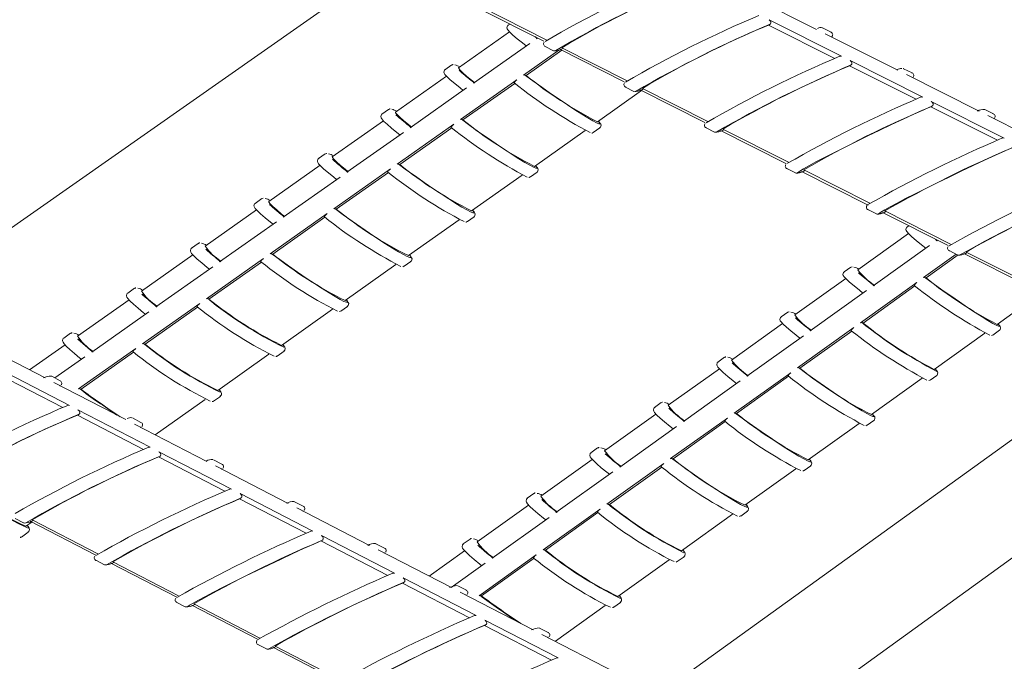
# Model space of a CAD drawing. Units: inches. Extents: x 138 to 1864, y 221 to 341.
# Drawn here: x 1460 to 1462, y 258 to 260 of the extents above; entities that cross this region are included whole.
import ezdxf
from ezdxf import colors
from ezdxf.entities.mleader import LeaderData, LeaderLine
from ezdxf.math import Vec2, Vec3

# ---------------------------------------------------------------- set-up
doc = ezdxf.new("R2010")
doc.units = ezdxf.units.IN
doc.header["$MEASUREMENT"] = 0
for name, color, linetype, lineweight in [('QD - Dimensions Callouts', 7, 'Continuous', 5), ('QD - Hatch', 7, 'Continuous', 0), ('QD - Object Lines', 7, 'Continuous', 18)]:
    doc.layers.add(name, color=color, linetype=linetype, lineweight=lineweight)
doc.styles.get("Standard").update_dxf_attribs({"font": 'arial.ttf'})

# ---------------------------------------------------------------- blocks, each defined once
blk = doc.blocks.new('transverse3D')
at = {"layer": 'QD - Hatch', "color": 8}
blk.add_line((34.4998, 11.374), (33.1467, 10.4257), dxfattribs=at)
at = {"layer": 'QD - Hatch'}
for p, q in [((35.7077, 11.1955), (35.5052, 11.2973)), ((34.9438, 11.1623), (34.7637, 11.2534)), ((34.7698, 11.2576), (34.9519, 11.1656)), ((34.8483, 11.2106), (34.8431, 11.2069)), ((35.5779, 11.2101), (35.573, 11.2076)), ((35.7586, 11.1142), (35.573, 11.2076)), ((35.7773, 11.1203), (35.5745, 11.2223)), ((35.7484, 11.1875), (35.7244, 11.1996)), ((34.8474, 11.1886), (34.7048, 11.0882)), ((34.9197, 11.1745), (34.9256, 11.1698)), ((34.926, 11.1696), (34.92, 11.1743)), ((34.9226, 11.1692), (34.9257, 11.1714)), ((35.9348, 11.0813), (35.7317, 11.1834)), ((34.7461, 11.0449), (34.9039, 11.1561)), ((34.9471, 11.1479), (34.971, 11.1358)), ((34.9944, 11.1441), (35.177, 11.0518)), ((34.8868, 11.0676), (34.986, 11.1375)), ((34.8937, 11.0666), (34.9937, 11.1371)), ((35.1685, 11.0487), (34.988, 11.14)), ((34.9978, 11.1424), (34.9927, 11.1399)), ((34.6854, 11.0959), (34.6667, 11.0827)), ((35.8048, 11.096), (35.8, 11.0934)), ((35.9861, 10.9998), (35.8, 11.0934)), ((36.0048, 11.0058), (35.8014, 11.1081)), ((34.671, 11.0644), (34.528, 10.9638)), ((34.8937, 11.0666), (34.8893, 11.0686)), ((35.9755, 11.0734), (35.9514, 11.0855)), ((36.1626, 10.9667), (35.959, 11.0691)), ((35.9755, 11.0734), (35.9751, 11.0735)), ((34.7101, 10.9429), (34.8681, 11.0544)), ((34.717, 10.942), (34.8622, 11.0444)), ((35.1722, 11.0341), (35.1961, 11.022)), ((34.5691, 10.9202), (34.7273, 11.0317)), ((35.0937, 10.9363), (35.2176, 11.0239)), ((35.3947, 10.9344), (35.213, 11.0262)), ((35.2228, 11.0287), (35.2178, 11.0262)), ((35.2195, 11.0303), (35.4028, 10.9377)), ((36.0324, 10.9815), (36.0275, 10.9789)), ((36.2143, 10.885), (36.0275, 10.9789)), ((36.233, 10.891), (36.029, 10.9937)), ((34.5087, 10.9715), (34.4899, 10.9583)), ((36.2033, 10.9589), (36.1791, 10.971)), ((36.3911, 10.8519), (36.1869, 10.9546)), ((34.494, 10.9398), (34.3508, 10.839)), ((34.5329, 10.818), (34.6913, 10.9297)), ((34.717, 10.942), (34.7126, 10.944)), ((34.3917, 10.7952), (34.5503, 10.9069)), ((34.5399, 10.8171), (34.6854, 10.9197)), ((34.9177, 10.8118), (35.0594, 10.912)), ((35.0819, 10.9066), (35.1006, 10.9198)), ((35.3979, 10.92), (35.4218, 10.9079)), ((35.6213, 10.8199), (35.4387, 10.9122)), ((35.4485, 10.9146), (35.4434, 10.9121)), ((35.4454, 10.9162), (35.6293, 10.8233)), ((34.3314, 10.8467), (34.3126, 10.8335)), ((34.3166, 10.8149), (34.1732, 10.7139)), ((34.5399, 10.8171), (34.5354, 10.8191)), ((34.3552, 10.6927), (34.5141, 10.8047)), ((34.3623, 10.6918), (34.5082, 10.7947)), ((34.7412, 10.687), (34.8832, 10.7874)), ((34.9059, 10.7821), (34.9246, 10.7953)), ((35.6242, 10.8056), (35.6483, 10.7935)), ((35.852, 10.7033), (35.665, 10.7978)), ((35.6749, 10.8002), (35.6698, 10.7977)), ((35.6718, 10.8018), (35.8564, 10.7085)), ((34.2137, 10.6698), (34.3728, 10.7819)), ((34.1537, 10.7216), (34.1349, 10.7083)), ((34.1388, 10.6897), (33.995, 10.5885)), ((34.1771, 10.5671), (34.3364, 10.6794)), ((34.3623, 10.6918), (34.3578, 10.6938)), ((35.8512, 10.6909), (35.8753, 10.6787)), ((36.076, 10.5901), (35.892, 10.6831)), ((35.9019, 10.6855), (35.8968, 10.683)), ((35.899, 10.687), (36.0842, 10.5934)), ((34.0354, 10.5441), (34.1948, 10.6565)), ((34.1842, 10.5662), (34.3305, 10.6694)), ((34.5642, 10.5618), (34.7065, 10.6624)), ((34.7293, 10.6572), (34.7481, 10.6704)), ((35.9653, 10.6236), (35.8228, 10.5219)), ((35.966, 10.6457), (35.9608, 10.642)), ((33.9756, 10.5962), (33.9566, 10.5829)), ((36.041, 10.6073), (36.0455, 10.6038)), ((36.0459, 10.6036), (36.0411, 10.6072)), ((36.0424, 10.6032), (36.0456, 10.6055)), ((33.9605, 10.5641), (33.8164, 10.4627)), ((34.1842, 10.5662), (34.1797, 10.5682)), ((35.8661, 10.4772), (36.0238, 10.5899)), ((36.0074, 10.5003), (36.0989, 10.5657)), ((36.0141, 10.4994), (36.104, 10.5637)), ((36.0789, 10.5758), (36.1031, 10.5635)), ((36.3042, 10.4747), (36.1196, 10.568)), ((36.1295, 10.5705), (36.1244, 10.5679)), ((36.1268, 10.5719), (36.3127, 10.4779)), ((33.9985, 10.4412), (34.1582, 10.5538)), ((34.0056, 10.4403), (34.1523, 10.5438)), ((34.3868, 10.4363), (34.5293, 10.5371)), ((34.5523, 10.532), (34.5711, 10.5453)), ((33.8565, 10.4181), (34.0164, 10.5308)), ((35.8034, 10.5296), (35.7847, 10.5162)), ((35.7891, 10.4978), (35.6463, 10.3958)), ((35.8309, 10.374), (35.9887, 10.4869)), ((36.0141, 10.4994), (36.0099, 10.5014)), ((33.7969, 10.4705), (33.7779, 10.4571)), ((35.6894, 10.3508), (35.8474, 10.4638)), ((35.8377, 10.3731), (35.9827, 10.4769)), ((33.7816, 10.4383), (33.6373, 10.3367)), ((33.8195, 10.3149), (33.9796, 10.4278)), ((34.0056, 10.4403), (34.0011, 10.4423)), ((36.2131, 10.3693), (36.3265, 10.4506)), ((33.6772, 10.2917), (33.8375, 10.4047)), ((33.8266, 10.3141), (33.9737, 10.4178)), ((34.2089, 10.3105), (34.3517, 10.4115)), ((34.3748, 10.4064), (34.3937, 10.4197)), ((35.6268, 10.4035), (35.6081, 10.3901)), ((35.6124, 10.3716), (35.4693, 10.2694)), ((35.8377, 10.3731), (35.8334, 10.3751)), ((33.6178, 10.3444), (33.5988, 10.331)), ((35.654, 10.2474), (35.8122, 10.3606)), ((35.6607, 10.2466), (35.8061, 10.3506)), ((36.0373, 10.2432), (36.179, 10.3448)), ((36.2015, 10.3393), (36.2201, 10.3527)), ((33.5467, 10.2192), (33.345, 10.3233)), ((33.8266, 10.3141), (33.822, 10.316)), ((35.5121, 10.2242), (35.6706, 10.3374)), ((33.6024, 10.312), (33.5027, 10.2419)), ((33.6399, 10.1883), (33.8004, 10.3015)), ((33.6471, 10.1875), (33.7946, 10.2915)), ((34.1969, 10.2805), (34.2158, 10.2939)), ((33.5741, 10.2191), (33.6581, 10.2783)), ((34.0305, 10.1844), (34.1736, 10.2855)), ((35.4498, 10.2771), (35.431, 10.2636)), ((33.6145, 10.1421), (33.4125, 10.2464)), ((35.4352, 10.245), (35.2918, 10.1426)), ((35.4765, 10.1205), (35.6352, 10.234)), ((35.6607, 10.2466), (35.6565, 10.2485)), ((33.5961, 10.1362), (33.4112, 10.2317)), ((33.5647, 10.2239), (33.565, 10.2238)), ((33.5889, 10.2115), (33.565, 10.2238)), ((33.7729, 10.1024), (33.5706, 10.2068)), ((33.5889, 10.2115), (33.5886, 10.2116)), ((35.3344, 10.0971), (35.4933, 10.2107)), ((35.4834, 10.1197), (35.6291, 10.2239)), ((35.861, 10.1167), (36.003, 10.2185)), ((36.0256, 10.2131), (36.0443, 10.2265)), ((33.6471, 10.1875), (33.6425, 10.1894)), ((33.8549, 10.0601), (33.995, 10.1592)), ((34.0185, 10.1543), (34.0374, 10.1677)), ((34.0373, 10.1677), (34.0374, 10.1677)), ((35.2723, 10.1503), (35.2534, 10.1369)), ((33.8411, 10.0251), (33.6385, 10.1297)), ((33.642, 10.1175), (33.6372, 10.115)), ((33.8226, 10.0192), (33.6372, 10.115)), ((33.7909, 10.1072), (33.7911, 10.1071)), ((33.8151, 10.0947), (33.7911, 10.1071)), ((33.8151, 10.0947), (33.8147, 10.0949)), ((35.2576, 10.1181), (35.1139, 10.0155)), ((35.2986, 9.9932), (35.4577, 10.107)), ((35.3055, 9.9924), (35.4516, 10.097)), ((35.4834, 10.1197), (35.479, 10.1216)), ((35.8493, 10.0866), (35.868, 10.1)), ((33.9998, 9.9853), (33.7969, 10.09)), ((35.1563, 9.9698), (35.3156, 10.0837)), ((35.6843, 9.9899), (35.8265, 10.0919)), ((34.0683, 9.9078), (33.8651, 10.0127)), ((35.0943, 10.0232), (35.0754, 10.0097)), ((33.8686, 10.0004), (33.8638, 9.9979)), ((34.0499, 9.9018), (33.8638, 9.9979)), ((34.042, 9.9777), (34.0179, 9.9901)), ((35.0794, 9.9909), (34.9355, 9.8881)), ((35.3055, 9.9924), (35.3011, 9.9943)), ((34.2273, 9.8679), (34.0239, 9.9729)), ((34.042, 9.9777), (34.0416, 9.9778)), ((35.1202, 9.8656), (35.2797, 9.9797)), ((35.1271, 9.8648), (35.2737, 9.9696)), ((35.507, 9.8627), (35.6495, 9.9649)), ((35.6725, 9.9597), (35.6913, 9.9732)), ((34.9776, 9.8421), (35.1373, 9.9563)), ((34.096, 9.883), (34.0911, 9.8805)), ((34.2778, 9.7841), (34.0911, 9.8805)), ((34.2962, 9.7901), (34.0925, 9.8953)), ((34.9159, 9.8958), (34.8969, 9.8823)), ((34.2695, 9.8603), (34.2453, 9.8727)), ((34.4556, 9.7501), (34.2515, 9.8554)), ((34.2695, 9.8603), (34.2692, 9.8604)), ((34.9008, 9.8633), (34.7566, 9.7603)), ((34.9413, 9.7376), (35.1013, 9.852)), ((35.1271, 9.8648), (35.1227, 9.8667)), ((33.4624, 9.8257), (33.4863, 9.8133)), ((33.5132, 9.8199), (33.5095, 9.818)), ((33.51, 9.8215), (33.6938, 9.7262)), ((34.7985, 9.714), (34.9586, 9.8285)), ((34.9483, 9.7369), (35.0952, 9.842)), ((35.3294, 9.7352), (35.4721, 9.8376)), ((35.4952, 9.8325), (35.5141, 9.846)), ((33.4865, 9.8132), (33.4863, 9.8133)), ((33.4926, 9.8039), (33.5093, 9.8157)), ((33.689, 9.7225), (33.5047, 9.8181)), ((33.4804, 9.7737), (33.4995, 9.7872)), ((33.4994, 9.7871), (33.4995, 9.7872)), ((34.3239, 9.7652), (34.3191, 9.7628)), ((34.5248, 9.672), (34.3204, 9.7776)), ((34.7369, 9.7681), (34.7179, 9.7545)), ((34.5063, 9.6661), (34.3191, 9.7628)), ((34.4733, 9.7551), (34.4734, 9.755)), ((34.4977, 9.7425), (34.4734, 9.755)), ((34.6845, 9.6319), (34.4798, 9.7376)), ((34.4977, 9.7425), (34.4974, 9.7426)), ((34.9483, 9.7369), (34.9439, 9.7387)), ((34.7217, 9.7354), (34.622, 9.6642)), ((34.762, 9.6093), (34.9223, 9.724)), ((34.769, 9.6086), (34.9163, 9.714)), ((35.1512, 9.6074), (35.2942, 9.71)), ((35.3175, 9.7049), (35.3364, 9.7185)), ((33.6885, 9.7084), (33.7125, 9.6959)), ((33.6885, 9.7084), (33.6888, 9.7083)), ((33.9157, 9.6049), (33.7308, 9.7008)), ((33.7393, 9.7026), (33.7355, 9.7007)), ((33.7362, 9.7042), (33.9206, 9.6085)), ((34.684, 9.6322), (34.7795, 9.7004)), ((34.7541, 9.5536), (34.5491, 9.6595)), ((34.5526, 9.6471), (34.5478, 9.6447)), ((34.7356, 9.5476), (34.5478, 9.6447)), ((34.7265, 9.6244), (34.7022, 9.6369)), ((34.914, 9.5135), (34.7088, 9.6194)), ((34.7265, 9.6244), (34.7263, 9.6245)), ((34.769, 9.6086), (34.7645, 9.6104)), ((33.9152, 9.5907), (33.9393, 9.5782)), ((33.9152, 9.5907), (33.9154, 9.5906)), ((33.9395, 9.5781), (33.9393, 9.5782)), ((34.1432, 9.4868), (33.9575, 9.5832)), ((33.966, 9.5849), (33.9622, 9.5831)), ((33.9631, 9.5865), (34.1482, 9.4904)), ((34.9758, 9.4816), (35.1158, 9.582)), ((35.1393, 9.577), (35.1582, 9.5906)), ((35.1581, 9.5906), (35.1582, 9.5906)), ((34.782, 9.5287), (34.7771, 9.5262)), ((34.9655, 9.4289), (34.7771, 9.5262)), ((34.9841, 9.4349), (34.7785, 9.541)), ((34.9561, 9.506), (34.9317, 9.5185)), ((35.1443, 9.3946), (34.9384, 9.5009)), ((34.9561, 9.506), (34.9559, 9.506)), ((34.1426, 9.4727), (34.1668, 9.4602)), ((34.1426, 9.4727), (34.1429, 9.4726)), ((34.3713, 9.3685), (34.1849, 9.4652)), ((34.1934, 9.467), (34.1896, 9.4651)), ((34.1906, 9.4684), (34.3764, 9.372))]:
    blk.add_line(p, q, dxfattribs=at)
for points in [[(34.8442, 11.2069), (34.8419, 11.2058), (34.8399, 11.2001), (34.8408, 11.1968), (34.8426, 11.1939), (34.8484, 11.1874), (34.8568, 11.1796), (34.869, 11.1693), (34.8836, 11.1574), (34.8941, 11.1492)], [(35.5745, 11.2223), (35.5766, 11.2207), (35.5782, 11.2188), (35.5793, 11.2166), (35.5798, 11.2144), (35.5796, 11.2125), (35.5789, 11.2109), (35.5779, 11.2101)], [(35.7484, 11.1875), (35.7479, 11.1877), (35.7479, 11.1877)], [(34.6895, 11.0973), (34.6891, 11.0973), (34.6861, 11.0957)], [(34.7048, 11.0882), (34.7048, 11.0882), (34.7052, 11.0859), (34.7092, 11.0812), (34.7166, 11.074), (34.7274, 11.0647), (34.7412, 11.0533), (34.7491, 11.047)], [(35.8014, 11.1081), (35.8035, 11.1066), (35.8051, 11.1047), (35.8062, 11.1025), (35.8067, 11.1003), (35.8066, 11.0983), (35.8058, 11.0968), (35.8048, 11.096)], [(34.6678, 11.0828), (34.6654, 11.0815), (34.6635, 11.0758), (34.6644, 11.0725), (34.6664, 11.0694), (34.6729, 11.0623), (34.6816, 11.0542), (34.6941, 11.0436), (34.7089, 11.0315), (34.7175, 11.0248)], [(34.7233, 11.0662), (34.713, 11.0748), (34.707, 11.0802)], [(35.0963, 10.9381), (35.1, 10.9336), (35.1007, 10.9311), (35.1004, 10.9309), (35.0976, 10.9313), (35.0908, 10.9341), (35.0804, 10.9396), (35.0668, 10.9475), (35.0501, 10.9578), (35.0308, 10.9701), (35.0094, 10.9843), (34.9864, 10.9998), (34.9623, 11.0164), (34.9377, 11.0337), (34.9132, 11.0512), (34.8893, 11.0686)], [(35.95, 11.0856), (35.951, 11.0856), (35.9514, 11.0855)], [(34.8681, 11.0544), (34.8662, 11.0529), (34.8645, 11.0512), (34.8629, 11.0495), (34.8617, 11.0479), (34.8609, 11.0466), (34.8607, 11.0457), (34.8609, 11.0453)], [(36.0324, 10.9815), (36.0079, 10.9706), (35.9801, 10.9581), (35.9498, 10.9441), (35.9176, 10.929), (35.8844, 10.9132), (35.8508, 10.897), (35.8178, 10.8808), (35.786, 10.8651), (35.7563, 10.8502), (35.7294, 10.8364), (35.7058, 10.8241), (35.6862, 10.8136), (35.6711, 10.805), (35.6606, 10.7987), (35.6553, 10.7948), (35.6545, 10.7937), (35.655, 10.7933), (35.6599, 10.7943), (35.6698, 10.7977)], [(36.029, 10.9937), (36.0311, 10.9921), (36.0327, 10.9902), (36.0338, 10.988), (36.0343, 10.9858), (36.0342, 10.9838), (36.0334, 10.9823), (36.0324, 10.9815)], [(34.4909, 10.9583), (34.4884, 10.9568), (34.4867, 10.9511), (34.4876, 10.9478), (34.4897, 10.9446), (34.4958, 10.9378), (34.5045, 10.9297), (34.5169, 10.9191), (34.5317, 10.907), (34.5405, 10.9)], [(34.5127, 10.9728), (34.5121, 10.9728), (34.5093, 10.9713)], [(34.528, 10.9638), (34.528, 10.9638), (34.5284, 10.9615), (34.5324, 10.9567), (34.5398, 10.9495), (34.5505, 10.9401), (34.5643, 10.9287), (34.5722, 10.9224)], [(36.2033, 10.9589), (36.2029, 10.959), (36.2029, 10.959)], [(34.5726, 10.9206), (34.5607, 10.9299), (34.547, 10.941)], [(34.6913, 10.9297), (34.6894, 10.9282), (34.6877, 10.9266), (34.6861, 10.9248), (34.6849, 10.9232), (34.6841, 10.9219), (34.6839, 10.921), (34.6841, 10.9207)], [(34.9203, 10.8137), (34.9241, 10.8092), (34.9247, 10.8066), (34.9244, 10.8064), (34.9215, 10.8067), (34.9147, 10.8095), (34.9042, 10.815), (34.8905, 10.8229), (34.8737, 10.8332), (34.8544, 10.8455), (34.8329, 10.8596), (34.8099, 10.8751), (34.7857, 10.8917), (34.761, 10.909), (34.7365, 10.9266), (34.7126, 10.944)], [(35.0996, 10.9198), (35.1022, 10.9213), (35.1037, 10.9269), (35.1028, 10.9301), (35.1008, 10.9331), (35.0962, 10.9381)], [(35.078, 10.9053), (35.0785, 10.9053), (35.0813, 10.9068)], [(34.3355, 10.8481), (34.3347, 10.8481), (34.3321, 10.8465)], [(36.2606, 10.8666), (36.2361, 10.8558), (36.2084, 10.8432), (36.178, 10.8292), (36.1458, 10.8141), (36.1124, 10.7982), (36.0788, 10.782), (36.0457, 10.7659), (36.0138, 10.7502), (35.984, 10.7353), (35.957, 10.7215), (35.9333, 10.7092), (35.9136, 10.6987), (35.8984, 10.6902), (35.8879, 10.6839), (35.8824, 10.68), (35.8816, 10.6788), (35.8821, 10.6785), (35.8869, 10.6795), (35.8968, 10.683)], [(34.3136, 10.8335), (34.3109, 10.8318), (34.3094, 10.8262), (34.3104, 10.8229), (34.3126, 10.8194), (34.3188, 10.8125), (34.3276, 10.8043), (34.3401, 10.7935), (34.355, 10.7813), (34.363, 10.775)], [(34.3508, 10.839), (34.3508, 10.839), (34.3512, 10.8367), (34.3551, 10.8318), (34.3624, 10.8246), (34.3731, 10.8152), (34.3869, 10.8037), (34.3948, 10.7974)], [(34.3951, 10.7956), (34.3812, 10.8065), (34.3701, 10.8157)], [(34.7439, 10.6889), (34.7476, 10.6844), (34.7482, 10.6818), (34.7479, 10.6816), (34.745, 10.6818), (34.738, 10.6846), (34.7275, 10.69), (34.7137, 10.6979), (34.6969, 10.7082), (34.6775, 10.7205), (34.656, 10.7346), (34.6328, 10.7501), (34.6086, 10.7667), (34.5839, 10.7841), (34.5593, 10.8016), (34.5354, 10.8191)], [(34.9235, 10.7952), (34.9258, 10.7964), (34.9277, 10.8021), (34.9268, 10.8055), (34.9249, 10.8086), (34.9203, 10.8137)], [(34.5141, 10.8047), (34.5122, 10.8032), (34.5105, 10.8016), (34.5089, 10.7999), (34.5077, 10.7982), (34.5069, 10.7969), (34.5067, 10.796), (34.5069, 10.7957)], [(34.9019, 10.7806), (34.9021, 10.7806), (34.9052, 10.7822)], [(34.1359, 10.7083), (34.133, 10.7065), (34.1316, 10.7009), (34.1327, 10.6975), (34.135, 10.6938), (34.1413, 10.6869), (34.1503, 10.6785), (34.1629, 10.6676), (34.1779, 10.6552), (34.1851, 10.6496)], [(34.1578, 10.723), (34.1569, 10.723), (34.1544, 10.7214)], [(34.1732, 10.7139), (34.1732, 10.7139), (34.1734, 10.7115), (34.1773, 10.7066), (34.1846, 10.6994), (34.1953, 10.6899), (34.2091, 10.6784), (34.217, 10.6721)], [(34.3364, 10.6794), (34.3345, 10.6779), (34.3328, 10.6763), (34.3312, 10.6745), (34.33, 10.6729), (34.3292, 10.6716), (34.329, 10.6707), (34.3292, 10.6704)], [(34.5671, 10.5638), (34.5707, 10.5593), (34.5712, 10.5566), (34.5709, 10.5564), (34.568, 10.5566), (34.561, 10.5594), (34.5504, 10.5648), (34.5365, 10.5726), (34.5196, 10.5829), (34.5002, 10.5952), (34.4786, 10.6092), (34.4554, 10.6248), (34.4311, 10.6414), (34.4064, 10.6587), (34.3817, 10.6763), (34.3578, 10.6938)], [(34.747, 10.6704), (34.7496, 10.6719), (34.7513, 10.6776), (34.7503, 10.6809), (34.7482, 10.6842), (34.744, 10.6889)], [(34.7253, 10.6558), (34.7259, 10.6558), (34.7287, 10.6574)], [(35.9618, 10.642), (35.9595, 10.6408), (35.9577, 10.6351), (35.9586, 10.6319), (35.9604, 10.629), (35.9662, 10.6226), (35.9747, 10.6148), (35.9869, 10.6044), (36.0016, 10.5925), (36.0139, 10.5828)], [(33.9796, 10.5975), (33.9785, 10.5975), (33.9762, 10.5959)], [(33.9576, 10.5829), (33.9546, 10.5808), (33.9534, 10.5753), (33.9545, 10.5719), (33.957, 10.568), (33.9634, 10.5609), (33.9725, 10.5523), (33.9853, 10.5413), (34.0004, 10.5288), (34.0066, 10.5239)], [(34.0135, 10.5651), (34.0071, 10.5705), (33.9973, 10.5793)], [(34.3898, 10.4384), (34.3934, 10.4338), (34.3938, 10.4311), (34.3935, 10.4309), (34.3905, 10.4311), (34.3834, 10.4338), (34.3728, 10.4392), (34.3588, 10.447), (34.3419, 10.4572), (34.3223, 10.4695), (34.3007, 10.4836), (34.2774, 10.4991), (34.2531, 10.5158), (34.2283, 10.5331), (34.2036, 10.5507), (34.1797, 10.5682)], [(34.5701, 10.5453), (34.5728, 10.5469), (34.5743, 10.5525), (34.5733, 10.5559), (34.5711, 10.5594), (34.5671, 10.5638)], [(34.1582, 10.5538), (34.1563, 10.5523), (34.1546, 10.5506), (34.153, 10.5489), (34.1518, 10.5473), (34.151, 10.546), (34.1508, 10.5451), (34.151, 10.5447)], [(34.5483, 10.5306), (34.549, 10.5306), (34.5517, 10.5322)], [(35.7856, 10.5162), (35.7831, 10.5147), (35.7815, 10.5091), (35.7825, 10.5059), (35.7844, 10.5029), (35.791, 10.4957), (35.7998, 10.4876), (35.8124, 10.477), (35.8274, 10.4648), (35.8376, 10.4568)], [(35.8072, 10.5309), (35.8068, 10.5309), (35.8041, 10.5294)], [(35.8421, 10.4995), (35.8335, 10.5066), (35.8263, 10.5129)], [(35.9887, 10.4869), (35.9869, 10.4854), (35.9851, 10.4837), (35.9835, 10.482), (35.9823, 10.4804), (35.9815, 10.4791), (35.9812, 10.4782), (35.9814, 10.4778)], [(36.2156, 10.3711), (36.2193, 10.3669), (36.2203, 10.3642), (36.22, 10.3639), (36.2175, 10.3641), (36.211, 10.3668), (36.2009, 10.3722), (36.1875, 10.38), (36.171, 10.3902), (36.1519, 10.4025), (36.1305, 10.4166), (36.1075, 10.4322), (36.0834, 10.4488), (36.0587, 10.4662), (36.034, 10.4838), (36.0099, 10.5014)], [(33.7789, 10.4571), (33.7758, 10.4549), (33.7747, 10.4493), (33.7758, 10.4458), (33.7785, 10.4417), (33.7851, 10.4345), (33.7943, 10.4258), (33.8072, 10.4146), (33.8225, 10.402), (33.8277, 10.3978)], [(33.801, 10.4718), (33.7997, 10.4717), (33.7975, 10.4702)], [(33.8343, 10.4395), (33.8272, 10.4455), (33.8182, 10.4537)], [(33.9796, 10.4278), (33.9777, 10.4263), (33.9759, 10.4247), (33.9744, 10.4229), (33.9731, 10.4213), (33.9724, 10.42), (33.9721, 10.4191), (33.9724, 10.4187)], [(34.3927, 10.4198), (34.3956, 10.4217), (34.3969, 10.4273), (34.3958, 10.4307), (34.3934, 10.4344), (34.3898, 10.4384)], [(34.3708, 10.4051), (34.3719, 10.4051), (34.3742, 10.4067)], [(35.6306, 10.4048), (35.63, 10.4048), (35.6275, 10.4033)], [(35.609, 10.39), (35.6063, 10.3884), (35.6049, 10.3828), (35.6059, 10.3796), (35.608, 10.3764), (35.6141, 10.3696), (35.6229, 10.3615), (35.6354, 10.3508), (35.6503, 10.3386), (35.6608, 10.3304)], [(35.666, 10.3726), (35.6554, 10.3815), (35.6493, 10.387)], [(36.2192, 10.3528), (36.2217, 10.3542), (36.2232, 10.3598), (36.2223, 10.3629), (36.2204, 10.3659), (36.2156, 10.3711)], [(33.6219, 10.3457), (33.6204, 10.3456), (33.6184, 10.3441)], [(35.8122, 10.3606), (35.8103, 10.3591), (35.8086, 10.3574), (35.807, 10.3557), (35.8057, 10.3541), (35.8049, 10.3527), (35.8047, 10.3519), (35.8049, 10.3515)], [(33.5997, 10.331), (33.5965, 10.3285), (33.5955, 10.323), (33.5967, 10.3195), (33.5996, 10.3151), (33.6063, 10.3077), (33.6157, 10.2988), (33.6287, 10.2875), (33.6442, 10.2748), (33.6484, 10.2714)], [(33.6546, 10.3136), (33.6468, 10.3202), (33.6386, 10.3278)], [(36.1977, 10.338), (36.198, 10.3379), (36.2008, 10.3395)], [(33.8004, 10.3015), (33.7986, 10.3), (33.7968, 10.2983), (33.7952, 10.2966), (33.794, 10.295), (33.7932, 10.2937), (33.793, 10.2928), (33.7932, 10.2924)], [(34.215, 10.294), (34.2183, 10.2968), (34.2189, 10.3021), (34.2177, 10.3054), (34.2147, 10.3097), (34.212, 10.3127)], [(34.1929, 10.2793), (34.1948, 10.2795), (34.1964, 10.2809)], [(35.4319, 10.2636), (35.4291, 10.2617), (35.4278, 10.2562), (35.4288, 10.253), (35.4311, 10.2495), (35.4374, 10.2427), (35.4462, 10.2344), (35.4589, 10.2236), (35.4739, 10.2112), (35.4835, 10.2037)], [(35.4536, 10.2784), (35.4528, 10.2784), (35.4504, 10.2768)], [(35.5156, 10.2246), (35.5034, 10.2342), (35.4895, 10.2455)], [(35.6352, 10.234), (35.6333, 10.2324), (35.6315, 10.2308), (35.63, 10.229), (35.6287, 10.2274), (35.6279, 10.2261), (35.6277, 10.2252), (35.6278, 10.2249)], [(35.8637, 10.1186), (35.8673, 10.1143), (35.8682, 10.1115), (35.8678, 10.1112), (35.8653, 10.1114), (35.8587, 10.114), (35.8485, 10.1193), (35.8349, 10.1271), (35.8182, 10.1373), (35.799, 10.1495), (35.7775, 10.1636), (35.7544, 10.1792), (35.7301, 10.1958), (35.7053, 10.2132), (35.6806, 10.2309), (35.6565, 10.2485)], [(36.0433, 10.2265), (36.0453, 10.2274), (36.0475, 10.2332), (36.0466, 10.2366), (36.0448, 10.2396), (36.0399, 10.245)], [(36.0219, 10.2117), (36.0221, 10.2117), (36.0249, 10.2133)], [(33.5869, 10.1984), (33.5879, 10.1985), (33.5886, 10.1974)], [(34.036, 10.167), (34.0362, 10.167), (34.0404, 10.1717), (34.0405, 10.1766), (34.039, 10.18), (34.0352, 10.1851), (34.0338, 10.1866)], [(34.0145, 10.1531), (34.0174, 10.1537), (34.0182, 10.1547)], [(35.2761, 10.1517), (35.2751, 10.1516), (35.2729, 10.1501)], [(33.6385, 10.1297), (33.6406, 10.1282), (33.6422, 10.1262), (33.6433, 10.124), (33.6438, 10.1218), (33.6437, 10.1198), (33.643, 10.1183), (33.642, 10.1175)], [(35.2543, 10.1368), (35.2514, 10.1347), (35.2503, 10.1292), (35.2513, 10.1259), (35.2538, 10.1223), (35.2601, 10.1153), (35.2692, 10.1069), (35.282, 10.0959), (35.2971, 10.0835), (35.3058, 10.0766)], [(35.3378, 10.0976), (35.3237, 10.1088), (35.3123, 10.1181)], [(35.4577, 10.107), (35.4558, 10.1055), (35.454, 10.1038), (35.4525, 10.1021), (35.4512, 10.1004), (35.4504, 10.0991), (35.4502, 10.0982), (35.4504, 10.0979)], [(35.687, 9.9918), (35.6906, 9.9876), (35.6915, 9.9847), (35.6911, 9.9844), (35.6885, 9.9846), (35.6818, 9.9871), (35.6715, 9.9924), (35.6579, 10.0001), (35.6412, 10.0103), (35.6218, 10.0225), (35.6003, 10.0366), (35.5771, 10.0522), (35.5528, 10.0688), (35.528, 10.0863), (35.5032, 10.104), (35.479, 10.1216)], [(35.8671, 10.1), (35.8694, 10.1013), (35.8712, 10.107), (35.8703, 10.1104), (35.8683, 10.1135), (35.8637, 10.1186)], [(33.8132, 10.0817), (33.8141, 10.0818), (33.8148, 10.0807)], [(35.8455, 10.0852), (35.8457, 10.0852), (35.8486, 10.0867)], [(33.8651, 10.0127), (33.8673, 10.0111), (33.8689, 10.0092), (33.87, 10.007), (33.8705, 10.0047), (33.8704, 10.0027), (33.8696, 10.0012), (33.8686, 10.0004)], [(35.0981, 10.0246), (35.097, 10.0245), (35.0949, 10.023)], [(35.0763, 10.0097), (35.0732, 10.0073), (35.0722, 10.0019), (35.0734, 9.9986), (35.076, 9.9947), (35.0825, 9.9876), (35.0917, 9.979), (35.1046, 9.9678), (35.1199, 9.9553), (35.1275, 9.9493)], [(35.1595, 9.9703), (35.1435, 9.9832), (35.1346, 9.9905)], [(35.5099, 9.8648), (35.5134, 9.8604), (35.5142, 9.8575), (35.5138, 9.8572), (35.5112, 9.8574), (35.5045, 9.8599), (35.4941, 9.8651), (35.4804, 9.8728), (35.4636, 9.883), (35.4442, 9.8952), (35.4226, 9.9093), (35.3994, 9.9248), (35.375, 9.9415), (35.3501, 9.9589), (35.3253, 9.9767), (35.3011, 9.9943)], [(35.6903, 9.9732), (35.6927, 9.9745), (35.6945, 9.9803), (35.6935, 9.9837), (35.6914, 9.987), (35.6871, 9.9919)], [(34.04, 9.9645), (34.041, 9.9647), (34.0417, 9.9637)], [(35.2797, 9.9797), (35.2778, 9.9782), (35.2761, 9.9765), (35.2745, 9.9747), (35.2732, 9.9731), (35.2724, 9.9718), (35.2722, 9.9709), (35.2724, 9.9706)], [(35.6688, 9.9583), (35.6689, 9.9583), (35.6718, 9.9599)], [(34.0925, 9.8953), (34.0946, 9.8937), (34.0962, 9.8918), (34.0973, 9.8896), (34.0978, 9.8873), (34.0977, 9.8853), (34.0969, 9.8838), (34.096, 9.883)], [(34.8978, 9.8822), (34.8946, 9.8797), (34.8937, 9.8743), (34.8949, 9.8709), (34.8977, 9.8667), (34.9044, 9.8594), (34.9138, 9.8507), (34.9269, 9.8394), (34.9423, 9.8267), (34.9488, 9.8215)], [(34.9196, 9.8971), (34.9184, 9.897), (34.9164, 9.8955)], [(34.955, 9.8637), (34.9482, 9.8694), (34.9385, 9.8781)], [(34.2676, 9.8471), (34.2685, 9.8472), (34.2692, 9.8463)], [(35.1013, 9.852), (35.0994, 9.8505), (35.0976, 9.8488), (35.096, 9.8471), (35.0948, 9.8455), (35.094, 9.8441), (35.0937, 9.8432), (35.0939, 9.8429)], [(35.5131, 9.8461), (35.5158, 9.8477), (35.5173, 9.8534), (35.5162, 9.8568), (35.5139, 9.8604), (35.5099, 9.8648)], [(35.4916, 9.8311), (35.4921, 9.8311), (35.4945, 9.8327)], [(33.4984, 9.7872), (33.5014, 9.789), (33.5029, 9.7949), (33.5018, 9.7987), (33.4989, 9.8033), (33.4961, 9.8064)], [(33.4764, 9.7723), (33.4772, 9.7723), (33.4797, 9.774)], [(34.3239, 9.7652), (34.299, 9.7541), (34.2708, 9.7413), (34.24, 9.7272), (34.2075, 9.7119), (34.174, 9.696), (34.1402, 9.6798), (34.107, 9.6637), (34.0752, 9.648), (34.0456, 9.6332), (34.0187, 9.6195), (33.9954, 9.6074), (33.976, 9.5971), (33.9612, 9.5888), (33.9512, 9.5828), (33.9462, 9.5792), (33.9457, 9.5784), (33.9464, 9.578), (33.9518, 9.5793), (33.9622, 9.5831)], [(34.3204, 9.7776), (34.3226, 9.776), (34.3242, 9.774), (34.3253, 9.7718), (34.3258, 9.7696), (34.3257, 9.7676), (34.3249, 9.766), (34.3239, 9.7652)], [(34.7406, 9.7693), (34.7393, 9.7692), (34.7375, 9.7677)], [(34.7188, 9.7544), (34.7155, 9.7517), (34.7147, 9.7463), (34.716, 9.7428), (34.719, 9.7384), (34.7259, 9.7309), (34.7354, 9.722), (34.7487, 9.7105), (34.7643, 9.6977), (34.7697, 9.6934)], [(34.7755, 9.7361), (34.7681, 9.7424), (34.7591, 9.7505)], [(35.3356, 9.7186), (35.3388, 9.7213), (35.3395, 9.7266), (35.3383, 9.7299), (35.3354, 9.7341), (35.3323, 9.7374)], [(34.4958, 9.7293), (34.4968, 9.7294), (34.4974, 9.7286)], [(34.9223, 9.724), (34.9204, 9.7225), (34.9187, 9.7208), (34.9171, 9.7191), (34.9158, 9.7175), (34.9151, 9.7161), (34.9148, 9.7152), (34.915, 9.7149)], [(35.3141, 9.7037), (35.3153, 9.7038), (35.3169, 9.7053)], [(34.5491, 9.6595), (34.5513, 9.6579), (34.5529, 9.6559), (34.554, 9.6537), (34.5545, 9.6515), (34.5544, 9.6495), (34.5536, 9.6479), (34.5526, 9.6471)], [(34.7247, 9.6112), (34.7257, 9.6113), (34.7262, 9.6106)], [(35.1569, 9.5899), (35.157, 9.5899), (35.1611, 9.5947), (35.1612, 9.5995), (35.1598, 9.6028), (35.156, 9.6079), (35.1543, 9.6096)], [(35.1359, 9.5759), (35.1382, 9.5764), (35.139, 9.5774)], [(34.7785, 9.541), (34.7806, 9.5395), (34.7822, 9.5375), (34.7834, 9.5353), (34.7839, 9.533), (34.7837, 9.531), (34.783, 9.5295), (34.782, 9.5287)], [(34.9543, 9.4927), (34.9552, 9.4928), (34.9558, 9.4922), (34.9557, 9.492)]]:
    blk.add_lwpolyline(points, dxfattribs=at)
for centre, radius, start, end in [((36.5277, 8.4702), 3.1213, 112.7636, 120.4174), ((36.5149, 8.5363), 3.0206, 112.6515, 120.6045), ((36.3782, 8.8319), 2.6948, 112.5047, 120.9002), ((36.8048, 8.2457), 3.2432, 112.836, 120.221), ((36.7944, 8.3069), 3.1478, 112.7356, 120.3853), ((36.6556, 8.6073), 2.8167, 112.6028, 120.6537), ((35.7188, 11.1843), 0.0162, 73.6476, 120.7147), ((35.7453, 11.1808), 0.00745, 316.6287, 85.1372), ((34.9503, 11.1546), 0.00752, 136.6503, 266.0383), ((34.9753, 11.1708), 0.0354, 264.6944, 299.3232), ((37.0976, 7.9889), 3.4003, 112.927, 119.9864), ((35.7749, 11.116), 0.00491, 60.4593, 112.2581), ((34.6843, 11.0512), 0.0459, 58.8719, 77.4484), ((37.0793, 8.0671), 3.2861, 112.82, 120.1651), ((36.9381, 8.3726), 2.9493, 112.7005, 120.4074), ((35.245, 11.6926), 0.8152, 228.6194, 232.5379), ((35.238, 11.6839), 0.804, 230.1935, 232.5907), ((34.8896, 11.0643), 0.00435, 94.5928, 131.0483), ((35.6495, 12.0085), 1.2077, 231.2528, 242.5974), ((35.952, 11.0412), 0.0454, 97.1351, 115.0408), ((35.9724, 11.0667), 0.00742, 317.0181, 83.9536), ((35.7079, 12.1089), 1.3596, 231.466, 242.1692), ((35.1754, 11.0409), 0.00753, 138.0254, 261.1795), ((35.2, 11.0579), 0.0363, 265.4834, 299.1423), ((37.378, 7.759), 3.5273, 112.9879, 119.8124), ((36.0024, 11.0015), 0.00494, 60.4716, 112.1489), ((37.2264, 8.1265), 3.0941, 112.7979, 120.1614), ((34.5081, 10.9272), 0.0454, 59.1279, 78.0115), ((34.9992, 11.4814), 0.7047, 228.1361, 232.7035), ((34.7549, 11.1982), 0.3307, 227.1216, 231.0545), ((36.1759, 10.9345), 0.037, 86.5815, 119.1037), ((36.2001, 10.9522), 0.00751, 318.188, 86.4999), ((34.7129, 10.9396), 0.00439, 94.7077, 131.0064), ((35.4497, 11.8516), 1.168, 231.1498, 242.9048), ((35.4008, 10.9266), 0.0073, 134.8453, 265.3859), ((35.5055, 11.9486), 1.3158, 231.3728, 242.4553), ((35.4257, 10.9452), 0.0377, 265.5825, 299.781), ((37.6752, 7.4945), 3.692, 113.0663, 119.6025), ((36.2305, 10.8867), 0.00497, 60.4838, 112.0397), ((34.3315, 10.8028), 0.0449, 59.3851, 78.5676), ((37.5213, 7.8674), 3.2529, 112.8949, 119.9155), ((34.806, 11.3347), 0.6779, 227.8912, 232.6535), ((34.5618, 11.0539), 0.3058, 226.7877, 231.1703), ((34.5358, 10.8147), 0.00442, 94.822, 130.9647), ((35.251, 11.6967), 1.1311, 231.0473, 243.212), ((35.6275, 10.8123), 0.00755, 138.6393, 264.825), ((35.3057, 11.7923), 1.2773, 231.2872, 242.7266), ((35.6522, 10.8277), 0.0347, 265.1945, 300.3149), ((37.9786, 7.2175), 3.8702, 113.1435, 119.3944), ((37.9725, 7.2704), 3.7838, 113.0745, 119.4992), ((37.8235, 7.5935), 3.4278, 112.9915, 119.6698), ((34.1543, 10.6781), 0.0445, 59.6435, 79.1169), ((34.6766, 11.2655), 0.752, 228.1904, 232.3141), ((34.3727, 10.9157), 0.2887, 226.9956, 231.2911), ((35.8545, 10.6975), 0.00751, 138.7401, 264.9882), ((34.6868, 11.2763), 0.7668, 229.8275, 232.2227), ((34.3582, 10.6894), 0.00446, 94.9359, 130.9234), ((35.0533, 11.5435), 1.0967, 230.9453, 243.5188), ((35.8793, 10.7121), 0.0339, 265.0641, 300.9117), ((35.1065, 11.6372), 1.2406, 231.2001, 243.0015), ((33.9767, 10.553), 0.0441, 59.9029, 79.6593), ((34.1242, 10.6788), 0.1576, 214.9394, 237.1079), ((34.4801, 11.1152), 0.7214, 227.9211, 232.259), ((34.4824, 11.1167), 0.724, 229.6268, 232.2112), ((34.1801, 10.5637), 0.0045, 95.0492, 130.8823), ((34.8564, 11.3917), 1.0646, 230.8438, 243.8254), ((36.0821, 10.5825), 0.0075, 139.5158, 263.154), ((36.1071, 10.5964), 0.0333, 264.7555, 301.4124), ((34.9085, 11.484), 1.2066, 231.1149, 243.2731), ((35.8029, 10.4871), 0.0436, 58.0977, 77.6673), ((35.98, 10.6467), 0.2008, 218.465, 236.4853), ((36.4139, 11.1899), 0.8965, 228.9762, 232.5841), ((36.4007, 11.173), 0.875, 230.3246, 232.6269), ((36.0104, 10.497), 0.00443, 95.7653, 131.4054), ((36.7843, 11.4602), 1.2314, 231.287, 242.3667), ((33.7986, 10.4276), 0.0437, 60.1634, 80.1948), ((33.9424, 10.5486), 0.1525, 214.277, 237.2103), ((34.2836, 10.9654), 0.6918, 227.6348, 232.2063), ((36.8406, 11.5572), 1.3796, 231.4791, 241.9867), ((34.2824, 10.9629), 0.689, 229.4254, 232.1918), ((34.0015, 10.4378), 0.00454, 95.1621, 130.8415), ((34.7044, 11.3058), 1.1137, 230.8368, 243.9659), ((34.6602, 11.2413), 1.0345, 230.7429, 244.1317), ((34.7113, 11.3322), 1.1749, 231.0311, 243.5426), ((35.627, 10.3615), 0.043, 58.3481, 78.2646), ((35.7987, 10.5141), 0.193, 217.8228, 236.5826), ((36.213, 11.0306), 0.8557, 228.7142, 232.5286), ((36.2016, 11.0165), 0.8375, 230.2447, 232.5909), ((35.8339, 10.3707), 0.00447, 95.8795, 131.363), ((36.6353, 11.3748), 1.2816, 231.2661, 242.5288), ((36.583, 11.2995), 1.189, 231.1802, 242.6795), ((33.62, 10.3018), 0.0433, 60.4249, 80.7236), ((36.6374, 11.3938), 1.3339, 231.3844, 242.2738), ((33.7603, 10.4184), 0.1477, 213.6122, 237.3125), ((34.0877, 10.8167), 0.6639, 227.3404, 232.1546), ((33.8225, 10.3115), 0.00458, 95.2744, 130.8009), ((34.5081, 11.1556), 1.0842, 230.7435, 244.2582), ((34.0855, 10.8132), 0.6598, 229.2228, 232.1653), ((34.514, 11.1807), 1.1439, 230.9433, 243.8209), ((34.4647, 11.0921), 1.0062, 230.6425, 244.4377), ((35.4505, 10.2355), 0.0426, 58.6, 78.8547), ((35.6173, 10.3816), 0.1858, 217.1778, 236.6803), ((35.9651, 10.815), 0.7421, 228.2519, 232.6805), ((35.7084, 10.5166), 0.3485, 227.2642, 231.077), ((35.6569, 10.244), 0.00451, 95.9933, 131.3208), ((36.3831, 11.141), 1.1497, 231.0738, 242.992), ((33.561, 10.1861), 0.0383, 86.0392, 119.7812), ((33.5856, 10.2046), 0.00757, 318.091, 77.1805), ((36.4355, 11.2326), 1.2914, 231.29, 242.561), ((33.6429, 10.1848), 0.00461, 95.3863, 130.7607), ((35.2485, 12.3626), 2.7022, 233.5346, 236.2664), ((35.1487, 12.2173), 2.5249, 233.5066, 236.5497), ((35.2736, 10.1091), 0.0421, 58.8534, 79.4375), ((34.8842, 7.1171), 3.2827, 112.836, 120.1134), ((33.612, 10.138), 0.00483, 59.6664, 111.9467), ((35.4357, 10.2492), 0.1791, 216.5302, 236.7781), ((35.7712, 10.6655), 0.7144, 228.0173, 232.6275), ((35.5147, 10.3697), 0.3229, 226.9493, 231.187), ((34.8846, 7.1552), 3.2123, 112.7576, 120.2332), ((34.7373, 7.474), 2.861, 112.6142, 120.5193), ((33.7855, 10.0903), 0.0178, 75.958, 121.2364), ((33.8119, 10.088), 0.00752, 317.0345, 82.2229), ((36.2352, 11.074), 1.2525, 231.1984, 242.8432), ((35.4795, 10.117), 0.00454, 96.1065, 131.279), ((36.1844, 10.9843), 1.1131, 230.968, 243.3043), ((35.1751, 6.8606), 3.4361, 112.9219, 119.8909), ((33.8386, 10.0209), 0.00486, 59.6796, 111.8344), ((35.0962, 9.9824), 0.0417, 59.1083, 80.0131), ((35.2539, 10.1168), 0.1728, 215.8799, 236.876), ((35.1722, 6.9059), 3.3579, 112.8433, 120.0121), ((35.0232, 7.2286), 3.0022, 112.7159, 120.2669), ((34.013, 9.9615), 0.0293, 82.7955, 121.5731), ((35.629, 10.5788), 0.7685, 228.089, 232.335), ((35.3258, 10.2289), 0.3056, 226.7717, 231.2678), ((35.3016, 9.9897), 0.00458, 96.2192, 131.2374), ((35.9866, 10.8294), 1.0791, 230.8626, 243.6163), ((34.0388, 9.971), 0.00745, 316.7913, 81.7708), ((36.0365, 10.9179), 1.2171, 231.1106, 243.1183), ((33.9146, 10.6954), 0.9886, 230.7311, 245.152), ((33.8696, 10.6275), 0.9057, 230.724, 245.4051), ((35.4697, 6.5971), 3.597, 113.0032, 119.6772), ((34.0658, 9.9035), 0.00489, 59.6928, 111.7222), ((35.4661, 6.6441), 3.5168, 112.9291, 119.7903), ((35.3155, 6.9704), 3.1571, 112.8173, 120.0148), ((34.9182, 9.8553), 0.0413, 59.3648, 80.5813), ((35.0719, 9.9844), 0.167, 215.2271, 236.974), ((35.4424, 10.439), 0.7541, 227.9976, 232.2515), ((34.2418, 9.8355), 0.0378, 86.4147, 120.5047), ((34.2664, 9.8536), 0.00739, 316.5512, 81.4298), ((35.4383, 10.4327), 0.7466, 229.6537, 232.2327), ((35.1232, 9.8621), 0.00462, 96.3314, 131.1961), ((35.8336, 10.7397), 1.1259, 230.8447, 243.7774), ((35.7896, 10.6759), 1.0472, 230.7579, 243.928), ((35.8389, 10.7637), 1.1844, 231.0251, 243.3892), ((33.4889, 9.8555), 0.0427, 268.5806, 298.932), ((35.7728, 6.3163), 3.7765, 113.0865, 119.459), ((34.2938, 9.7858), 0.00491, 59.7059, 111.6102), ((34.7398, 9.7278), 0.0409, 59.6228, 81.142), ((35.615, 6.6976), 3.3278, 112.9184, 119.7629), ((34.4721, 9.7107), 0.0449, 90.2119, 118.5687), ((34.4946, 9.7359), 0.00733, 316.2966, 81.186), ((34.8896, 9.852), 0.1615, 214.5717, 237.072), ((35.2452, 10.2866), 0.7237, 227.7202, 232.1967), ((35.2388, 10.2777), 0.7128, 229.4582, 232.2055), ((34.9444, 9.7341), 0.00466, 96.4431, 131.1551), ((35.6359, 10.5855), 1.0935, 230.742, 244.0862), ((35.5934, 10.5237), 1.0174, 230.6536, 244.2394), ((33.6917, 9.7151), 0.00752, 137.8906, 260.3878), ((35.6411, 10.6094), 1.1521, 230.9345, 243.6714), ((33.7157, 9.7357), 0.0403, 267.275, 300.0282), ((36.085, 6.0169), 3.9762, 113.1709, 119.2383), ((34.5223, 9.6677), 0.00494, 59.719, 111.4983), ((36.0814, 6.0642), 3.8955, 113.1077, 119.3316), ((35.923, 6.4079), 3.5168, 113.019, 119.5112), ((34.6998, 9.5975), 0.04, 88.5102, 120.2481), ((33.9183, 9.5974), 0.00741, 137.5328, 258.1116), ((34.7235, 9.6178), 0.00731, 316.6549, 80.1926), ((34.7651, 9.6058), 0.0047, 96.5543, 131.1143), ((36.4157, 11.8458), 2.7791, 233.5481, 236.2177), ((36.3116, 11.6949), 2.5946, 233.5202, 236.4951), ((33.941, 9.6246), 0.0468, 269.6187, 299.1047), ((36.4005, 5.7115), 4.1821, 113.2479, 119.0317), ((34.7516, 9.5493), 0.00497, 59.7322, 111.3865), ((36.4032, 5.7455), 4.116, 113.197, 119.1017), ((36.2406, 6.0984), 3.7272, 113.1193, 119.2597), ((34.9291, 9.48), 0.039, 88.0028, 120.6892), ((34.953, 9.4993), 0.00733, 317.5722, 77.8986), ((34.1458, 9.4793), 0.00741, 137.7026, 259.8452), ((34.1696, 9.499), 0.0394, 267.7231, 300.4736), ((36.7361, 5.364), 4.4339, 113.3354, 118.8038), ((34.9815, 9.4306), 0.005, 59.7453, 111.2749)]:
    blk.add_arc(centre, radius, start, end, dxfattribs=at)
at = {"layer": 'QD - Object Lines'}
for p, q in [((36.6248, 10.3127), (35.264, 9.3328)), ((36.8939, 10.1767), (35.5336, 9.1937))]:
    blk.add_line(p, q, dxfattribs=at)

msp = doc.modelspace()

# ---------------------------------------------------------------- block references
at = {"xscale": 0.9677770106765573, "yscale": 0.9677770106765573, "zscale": 0.9677770106765573}
msp.add_blockref('transverse3D', (1427.23387, 249.27988), dxfattribs=at)

# ---------------------------------------------------------------- leaders
at = {"layer": 'QD - Dimensions Callouts'}
ml = msp.add_multileader_mtext('Standard', dxfattribs=at)
ml.set_content('FASTEN CEILING FINISH \\PTO QUAD-DECK INTEGRATED METAL FURRING \\PSPACED @ 12" [305mm] O/C', color=7)
ml.set_leader_properties(color=256)
ml.build(insert=Vec2(0, 0))
ml.multileader.update_dxf_attribs({"leader_type": 2, "text_right_attachment_type": 3, "dogleg_length": 0.36, "arrow_head_size": 0.72, "scale": 4})
ctx = ml.context
ctx.base_point, ctx.scale, ctx.char_height, ctx.arrow_head_size, ctx.landing_gap_size, ctx.plane_origin = Vec3(1366.5698, 258.63106), 4, 0.72, 0.72, 0.36, Vec3(1396.52565, 269.06472)
ctx.right_attachment = 3
notes = []
notes.append((ctx, [(1, (1, 1, 0), (1365.1298, 258.63106), (1, 0), 1.44, [(0, [(1366.30989, 267.27689)], 0, [])])]))
ctx.mtext.insert, ctx.mtext.width, ctx.mtext.flow_direction = Vec3(1366.9298, 259.0969), 44.2083746, 5
ml = msp.add_multileader_mtext('Standard', dxfattribs=at)
ml.set_content("{\\C256;THIS AREA OF 'EPS' FOAM IS REMOVED\\PTO CREATE THE TRANSVERSE CROSS RIB / BEAM  \\PREBAR IS PLACED IN THE TRANSVERSE DIRECTION \\POR PERPENDICULAR TO QUAD-DECK PANELS}", color=7)
ml.set_leader_properties(color=256)
ml.build(insert=Vec2(0, 0))
ml.multileader.update_dxf_attribs({"leader_type": 2, "text_right_attachment_type": 3, "dogleg_length": 0.36, "arrow_head_size": 0.72, "scale": 4})
ctx = ml.context
ctx.base_point, ctx.scale, ctx.char_height, ctx.arrow_head_size, ctx.landing_gap_size, ctx.plane_origin = Vec3(1464.24755, 253.3128), 4, 0.72, 0.72, 0.36, Vec3(1453.03287, 264.4589)
ctx.right_attachment = 3
notes.append((ctx, [(0, (1, 1, 0), (1462.80755, 253.3128), (1, 0), 1.44, [(0, [(1456.557, 265.6833)], 0, [])])]))
ctx.mtext.insert, ctx.mtext.flow_direction = Vec3(1464.60755, 253.7008), 5
ml = msp.add_multileader_mtext('Standard', dxfattribs=at)
ml.set_content('\\A1;CONCRETE COMPRESSIVE STRENGTH AS SPECIFIED\\PMAX. {\\H0.7x;\\S3/8;\\H1.4286x;" [10mm] AGGREGATE AND  6" [150mm] SLUMP \\POR AS PER EOR}', color=7)
ml.set_leader_properties(color=256)
ml.build(insert=Vec2(0, 0))
ml.multileader.update_dxf_attribs({"leader_type": 2, "text_right_attachment_type": 3, "dogleg_length": 0.36, "arrow_head_size": 0.72, "scale": 4})
ctx = ml.context
ctx.base_point, ctx.scale, ctx.char_height, ctx.arrow_head_size, ctx.landing_gap_size, ctx.plane_origin = Vec3(1366.43653, 251.87952), 4, 0.72, 0.72, 0.36, Vec3(1360.33301, 246.24508)
ctx.right_attachment = 3
notes.append((ctx, [(0, (1, 1, 0), (1364.99653, 251.87952), (1, 0), 1.44, [(0, [(1359.44493, 258.86774)], 0, [])])]))
ctx.mtext.insert, ctx.mtext.width, ctx.mtext.flow_direction = Vec3(1366.79653, 252.24566), 50.3338185, 5
for ctx, leaders in notes:
    for number, flags, end, landing, length, lines in leaders:
        leader = LeaderData()
        leader.index, (leader.has_last_leader_line, leader.has_dogleg_vector, leader.attachment_direction) = number, flags
        leader.last_leader_point, leader.dogleg_vector, leader.dogleg_length = Vec3(end), Vec3(landing), length
        for number, points, colour, breaks in lines:
            line = LeaderLine()
            line.index, line.vertices, line.color, line.breaks = number, Vec3.list(points), colors.encode_raw_color(colour), breaks
            leader.lines.append(line)
        ctx.leaders.append(leader)

doc.saveas('drawing.dxf')
